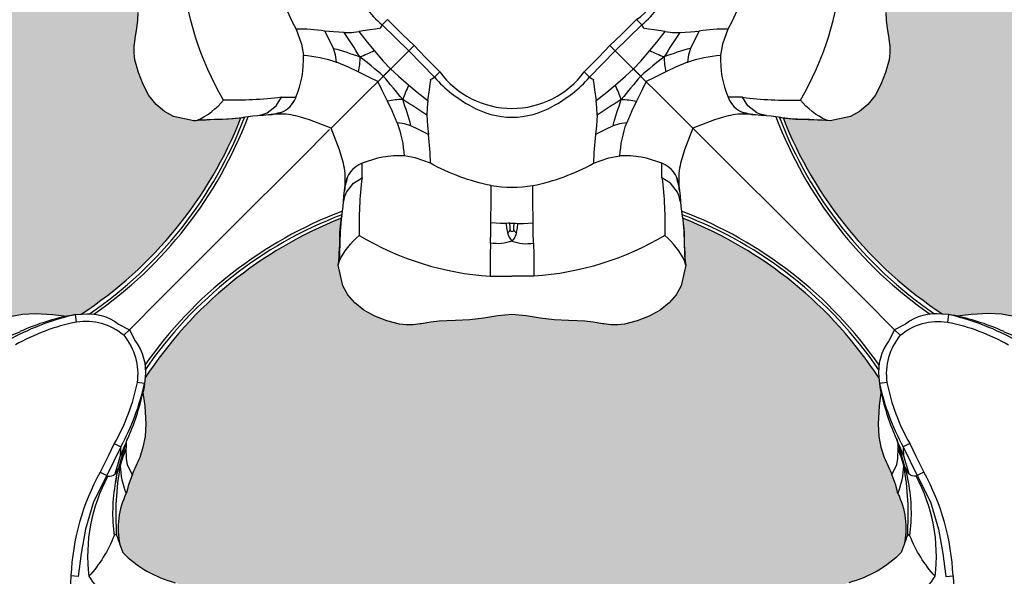
# Model space of a CAD drawing. Units: inches. Extents: x 0 to 287, y 0 to 180.
# Drawn here: x 17 to 18, y 69 to 70 of the extents above; entities that cross this region are included whole.
import ezdxf

# ---------------------------------------------------------------- set-up
doc = ezdxf.new("R2010")
doc.units = ezdxf.units.IN
doc.header["$MEASUREMENT"] = 0
doc.layers.add('HOUSING', color=7, linetype='Continuous')
doc.layers.add('TWEETER', color=2, linetype='Continuous')

# ---------------------------------------------------------------- blocks, each defined once
blk = doc.blocks.new('DRV.19mm.QT.001')
at = {"layer": 'TWEETER'}
h = blk.add_hatch(dxfattribs=at)
h.set_pattern_fill('HEX', color=256, scale=0.25)
h.set_pattern_definition([(0, (-140.56693, -58.91425), (0, 0.054126588), [0.03125, -0.0625]), (120, (-140.56693, -58.91425), (-0.046875, -0.027063294), [0.03125, -0.0625]), (60, (-140.53568, -58.91425), (-0.046875, 0.027063294), [0.03125, -0.0625])])
h.paths.add_polyline_path([(0.3625, -1.1357), (0.3819, -1.1078), (0.4077, -1.0787), (0.431, -1.058), (0.4436, -1.0439, 0.002006), (0.4579, -1.0261), (0.4639, -1.0208), (0.4689, -1.0173, -0.077613), (0.5243, -0.9896, 0.132684), (0.6059, -0.9424), (0.6103, -0.9302, 0.17167), (0.6001, -0.8497), (0.5961, -0.8356), (0.5914, -0.8219, 0.011296), (0.5794, -0.7943), (0.5743, -0.7783), (0.5711, -0.7617), (0.57, -0.7419), (0.5717, -0.7147), (0.5743, -0.6931, -0.005839), (0.5726, -0.6847), (0.5719, -0.6795), (0.5712, -0.6708, 0.155541), (0.2656, -0.4219), (0.2661, -0.4248), (0.267, -0.434), (0.2677, -0.444, 0.023106), (0.2703, -0.495), (0.2635, -0.527), (0.2556, -0.541), (0.2447, -0.5537), (0.2305, -0.565), (0.2136, -0.5741), (0.195, -0.5814), (0.175, -0.5868), (0.1645, -0.588), (0.1536, -0.5878), (0.1503, -0.5875), (0.1466, -0.587), (0.1427, -0.5864), (0.1415, -0.5863), (0.1262, -0.5838), (0.1133, -0.5823), (0.1012, -0.5816), (0.0878, -0.5812), (0.0658, -0.5801), (0.0438, -0.5774), (0.022, -0.5739), (0, -0.5719), (-0.022, -0.5739), (-0.0438, -0.5774), (-0.0658, -0.5801), (-0.0878, -0.5812), (-0.1012, -0.5816), (-0.1133, -0.5823), (-0.1262, -0.5838), (-0.1415, -0.5863), (-0.1449, -0.5868), (-0.1528, -0.5878), (-0.1645, -0.588), (-0.175, -0.5868), (-0.195, -0.5814), (-0.2136, -0.5741), (-0.2305, -0.565), (-0.2447, -0.5537), (-0.2556, -0.541), (-0.2635, -0.527), (-0.2703, -0.495, 0.023106), (-0.2677, -0.444), (-0.267, -0.434), (-0.2661, -0.4248), (-0.2656, -0.4219, 0.155541), (-0.5712, -0.6708), (-0.5719, -0.6795), (-0.5726, -0.6847, -0.005839), (-0.5743, -0.6931), (-0.5717, -0.7147), (-0.57, -0.7419), (-0.5711, -0.7617), (-0.5743, -0.7783), (-0.5794, -0.7943, 0.011296), (-0.5914, -0.8219), (-0.5961, -0.8356), (-0.6001, -0.8497, 0.17167), (-0.6103, -0.9302), (-0.6059, -0.9424, 0.132684), (-0.5243, -0.9896, -0.075231), (-0.4705, -1.0162), (-0.4639, -1.0208), (-0.4579, -1.0261, 0.002006), (-0.4436, -1.0439), (-0.431, -1.058), (-0.4077, -1.0787), (-0.3819, -1.1078), (-0.3625, -1.1357), (-0.3367, -1.1702, -0.052271), (-0.2649, -1.2685), (-0.2552, -1.2913), (-0.2466, -1.3147), (-0.2434, -1.3381), (-0.2461, -1.3592), (-0.2529, -1.3798), (-0.2595, -1.3945), (-0.2655, -1.4052), (-0.271, -1.4129), (-0.2754, -1.4183), (-0.279, -1.4223), (-0.2862, -1.4296), (-0.2978, -1.4417), (-0.3111, -1.4594), (-0.3202, -1.4826), (-0.3212, -1.4853), (-0.322, -1.4875), (-0.3227, -1.491), (-0.3228, -1.4963), (-0.3207, -1.5062), (-0.3182, -1.5154, -0.004745), (-0.3158, -1.5239, 0.233944), (0.3158, -1.5239, -0.004746), (0.3182, -1.5154), (0.3207, -1.5062), (0.3228, -1.4963), (0.3227, -1.491), (0.322, -1.4875), (0.3212, -1.4853), (0.3202, -1.4826), (0.3111, -1.4594), (0.2978, -1.4417), (0.2862, -1.4296), (0.279, -1.4223), (0.2754, -1.4183), (0.271, -1.4129), (0.2655, -1.4052), (0.2595, -1.3945), (0.2529, -1.3798), (0.2461, -1.3592), (0.2434, -1.3381), (0.2466, -1.3147), (0.2552, -1.2913), (0.2649, -1.2685, -0.052271), (0.3367, -1.1702)])
h.paths.add_polyline_path([(1.5239, 0.3158, -0.004745), (1.5154, 0.3182), (1.5062, 0.3207), (1.4963, 0.3228), (1.491, 0.3227), (1.4875, 0.322), (1.4853, 0.3212), (1.4826, 0.3202), (1.4594, 0.3111), (1.4417, 0.2978), (1.4296, 0.2862), (1.4223, 0.279), (1.4183, 0.2754), (1.4129, 0.271), (1.4052, 0.2655), (1.3945, 0.2595), (1.3798, 0.2529), (1.3592, 0.2461), (1.3381, 0.2434), (1.3147, 0.2466), (1.2913, 0.2552), (1.2685, 0.2649, -0.052271), (1.1702, 0.3367), (1.1357, 0.3625), (1.1078, 0.3819), (1.0787, 0.4077), (1.058, 0.431), (1.0439, 0.4436, 0.002006), (1.0261, 0.4579), (1.0208, 0.4639), (1.0173, 0.4689, -0.077613), (0.9896, 0.5243, 0.132684), (0.9424, 0.6059), (0.9302, 0.6103, 0.17167), (0.8497, 0.6001), (0.8356, 0.5961), (0.8219, 0.5914, 0.011296), (0.7943, 0.5794), (0.7783, 0.5743), (0.7617, 0.5711), (0.7419, 0.57), (0.7147, 0.5717), (0.6931, 0.5743, -0.005839), (0.6847, 0.5726), (0.6795, 0.5719), (0.6708, 0.5712, 0.155541), (0.4219, 0.2656), (0.4248, 0.2661), (0.434, 0.267), (0.444, 0.2677, 0.023106), (0.495, 0.2703), (0.527, 0.2635), (0.541, 0.2556), (0.5537, 0.2447), (0.565, 0.2305), (0.5741, 0.2136), (0.5814, 0.195), (0.5868, 0.175), (0.588, 0.1645), (0.5878, 0.1536), (0.5875, 0.1503), (0.587, 0.1466), (0.5864, 0.1427), (0.5863, 0.1415), (0.5838, 0.1262), (0.5823, 0.1133), (0.5816, 0.1012), (0.5812, 0.0878), (0.5801, 0.0658), (0.5774, 0.0438), (0.5739, 0.022), (0.5719, 0), (0.5739, -0.022), (0.5774, -0.0438), (0.5801, -0.0658), (0.5812, -0.0878), (0.5816, -0.1012), (0.5823, -0.1133), (0.5838, -0.1262), (0.5863, -0.1415), (0.5868, -0.1449), (0.5878, -0.1528), (0.588, -0.1645), (0.5868, -0.175), (0.5814, -0.195), (0.5741, -0.2136), (0.565, -0.2305), (0.5537, -0.2447), (0.541, -0.2556), (0.527, -0.2635), (0.495, -0.2703, 0.023106), (0.444, -0.2677), (0.434, -0.267), (0.4248, -0.2661), (0.4219, -0.2656, 0.155541), (0.6708, -0.5712), (0.6795, -0.5719), (0.6847, -0.5726, -0.005839), (0.6931, -0.5743), (0.7147, -0.5717), (0.7419, -0.57), (0.7617, -0.5711), (0.7783, -0.5743), (0.7943, -0.5794, 0.011296), (0.8219, -0.5914), (0.8356, -0.5961), (0.8497, -0.6001, 0.17167), (0.9302, -0.6103), (0.9424, -0.6059, 0.132684), (0.9896, -0.5243, -0.075231), (1.0162, -0.4705), (1.0208, -0.4639), (1.0261, -0.4579, 0.002006), (1.0439, -0.4436), (1.058, -0.431), (1.0787, -0.4077), (1.1078, -0.3819), (1.1357, -0.3625), (1.1702, -0.3367, -0.052271), (1.2685, -0.2649), (1.2913, -0.2552), (1.3147, -0.2466), (1.3381, -0.2434), (1.3592, -0.2461), (1.3798, -0.2529), (1.3945, -0.2595), (1.4052, -0.2655), (1.4129, -0.271), (1.4183, -0.2754), (1.4223, -0.279), (1.4296, -0.2862), (1.4417, -0.2978), (1.4594, -0.3111), (1.4826, -0.3202), (1.4853, -0.3212), (1.4875, -0.322), (1.491, -0.3227), (1.4963, -0.3228), (1.5062, -0.3207), (1.5154, -0.3182, -0.004746), (1.5239, -0.3158, 0.233944)])
h.paths.add_polyline_path([(0.6103, 0.9302), (0.6059, 0.9424, 0.132684), (0.5243, 0.9896, -0.075231), (0.4705, 1.0162), (0.4639, 1.0208), (0.4579, 1.0261, 0.002006), (0.4436, 1.0439), (0.431, 1.058), (0.4077, 1.0787), (0.3819, 1.1078), (0.3625, 1.1357), (0.3367, 1.1702, -0.052271), (0.2649, 1.2685), (0.2552, 1.2913), (0.2466, 1.3147), (0.2434, 1.3381), (0.2461, 1.3592), (0.2529, 1.3798), (0.2595, 1.3945), (0.2655, 1.4052), (0.271, 1.4129), (0.2754, 1.4183), (0.279, 1.4223), (0.2862, 1.4296), (0.2978, 1.4417), (0.3111, 1.4594), (0.3202, 1.4826), (0.3212, 1.4853), (0.322, 1.4875), (0.3227, 1.491), (0.3228, 1.4963), (0.3207, 1.5062), (0.3182, 1.5154, -0.004746), (0.3158, 1.5239, 0.233944), (-0.3158, 1.5239, -0.004745), (-0.3182, 1.5154), (-0.3207, 1.5062), (-0.3228, 1.4963), (-0.3227, 1.491), (-0.322, 1.4875), (-0.3212, 1.4853), (-0.3202, 1.4826), (-0.3111, 1.4594), (-0.2978, 1.4417), (-0.2862, 1.4296), (-0.279, 1.4223), (-0.2754, 1.4183), (-0.271, 1.4129), (-0.2655, 1.4052), (-0.2595, 1.3945), (-0.2529, 1.3798), (-0.2461, 1.3592), (-0.2434, 1.3381), (-0.2466, 1.3147), (-0.2552, 1.2913), (-0.2649, 1.2685, -0.052271), (-0.3367, 1.1702), (-0.3625, 1.1357), (-0.3819, 1.1078), (-0.4077, 1.0787), (-0.431, 1.058), (-0.4436, 1.0439, 0.002006), (-0.4579, 1.0261), (-0.4639, 1.0208), (-0.4689, 1.0173, -0.077613), (-0.5243, 0.9896, 0.132684), (-0.6059, 0.9424), (-0.6103, 0.9302, 0.17167), (-0.6001, 0.8497), (-0.5961, 0.8356), (-0.5914, 0.8219, 0.011296), (-0.5794, 0.7943), (-0.5743, 0.7783), (-0.5711, 0.7617), (-0.57, 0.7419), (-0.5717, 0.7147), (-0.5743, 0.6931, -0.005839), (-0.5726, 0.6847), (-0.5719, 0.6795), (-0.5712, 0.6708, 0.155541), (-0.2656, 0.4219), (-0.2661, 0.4248), (-0.267, 0.434), (-0.2677, 0.444, 0.023106), (-0.2703, 0.495), (-0.2635, 0.527), (-0.2556, 0.541), (-0.2447, 0.5537), (-0.2305, 0.565), (-0.2136, 0.5741), (-0.195, 0.5814), (-0.175, 0.5868), (-0.1645, 0.588), (-0.1536, 0.5878), (-0.1503, 0.5875), (-0.1466, 0.587), (-0.1427, 0.5864), (-0.1415, 0.5863), (-0.1262, 0.5838), (-0.1133, 0.5823), (-0.1012, 0.5816), (-0.0878, 0.5812), (-0.0658, 0.5801), (-0.0438, 0.5774), (-0.022, 0.5739), (0, 0.5719), (0.022, 0.5739), (0.0438, 0.5774), (0.0658, 0.5801), (0.0878, 0.5812), (0.1012, 0.5816), (0.1133, 0.5823), (0.1262, 0.5838), (0.1415, 0.5863), (0.1449, 0.5868), (0.1528, 0.5878), (0.1645, 0.588), (0.175, 0.5868), (0.195, 0.5814), (0.2136, 0.5741), (0.2305, 0.565), (0.2447, 0.5537), (0.2556, 0.541), (0.2635, 0.527), (0.2703, 0.495, 0.023106), (0.2677, 0.444), (0.267, 0.434), (0.2661, 0.4248), (0.2656, 0.4219, 0.155541), (0.5712, 0.6708), (0.5719, 0.6795), (0.5726, 0.6847, -0.005839), (0.5743, 0.6931), (0.5717, 0.7147), (0.57, 0.7419), (0.5711, 0.7617), (0.5743, 0.7783), (0.5794, 0.7943, 0.011296), (0.5914, 0.8219), (0.5961, 0.8356), (0.6001, 0.8497, 0.17167)])
h.paths.add_polyline_path([(-0.5801, 0.0658), (-0.5812, 0.0878), (-0.5816, 0.1012), (-0.5823, 0.1133), (-0.5838, 0.1262), (-0.5863, 0.1415), (-0.5868, 0.1449), (-0.5878, 0.1528), (-0.588, 0.1645), (-0.5868, 0.175), (-0.5814, 0.195), (-0.5741, 0.2136), (-0.565, 0.2305), (-0.5537, 0.2447), (-0.541, 0.2556), (-0.527, 0.2635), (-0.495, 0.2703, 0.023106), (-0.444, 0.2677), (-0.434, 0.267), (-0.4248, 0.2661), (-0.4219, 0.2656, 0.155541), (-0.6708, 0.5712), (-0.6795, 0.5719), (-0.6847, 0.5726, -0.005839), (-0.6931, 0.5743), (-0.7147, 0.5717), (-0.7419, 0.57), (-0.7617, 0.5711), (-0.7783, 0.5743), (-0.7943, 0.5794, 0.011296), (-0.8219, 0.5914), (-0.8356, 0.5961), (-0.8497, 0.6001, 0.17167), (-0.9302, 0.6103), (-0.9424, 0.6059, 0.132684), (-0.9896, 0.5243, -0.075231), (-1.0162, 0.4705), (-1.0208, 0.4639), (-1.0261, 0.4579, 0.002006), (-1.0439, 0.4436), (-1.058, 0.431), (-1.0787, 0.4077), (-1.1078, 0.3819), (-1.1357, 0.3625), (-1.1702, 0.3367, -0.052271), (-1.2685, 0.2649), (-1.2913, 0.2552), (-1.3147, 0.2466), (-1.3381, 0.2434), (-1.3592, 0.2461), (-1.3798, 0.2529), (-1.3945, 0.2595), (-1.4052, 0.2655), (-1.4129, 0.271), (-1.4183, 0.2754), (-1.4223, 0.279), (-1.4296, 0.2862), (-1.4417, 0.2978), (-1.4594, 0.3111), (-1.4826, 0.3202), (-1.4853, 0.3212), (-1.4875, 0.322), (-1.491, 0.3227), (-1.4963, 0.3228), (-1.5062, 0.3207), (-1.5154, 0.3182, -0.004746), (-1.5239, 0.3158, 0.233944), (-1.5239, -0.3158, -0.004745), (-1.5154, -0.3182), (-1.5062, -0.3207), (-1.4963, -0.3228), (-1.491, -0.3227), (-1.4875, -0.322), (-1.4853, -0.3212), (-1.4826, -0.3202), (-1.4594, -0.3111), (-1.4417, -0.2978), (-1.4296, -0.2862), (-1.4223, -0.279), (-1.4183, -0.2754), (-1.4129, -0.271), (-1.4052, -0.2655), (-1.3945, -0.2595), (-1.3798, -0.2529), (-1.3592, -0.2461), (-1.3381, -0.2434), (-1.3147, -0.2466), (-1.2913, -0.2552), (-1.2685, -0.2649, -0.052271), (-1.1702, -0.3367), (-1.1357, -0.3625), (-1.1078, -0.3819), (-1.0787, -0.4077), (-1.058, -0.431), (-1.0439, -0.4436, 0.002006), (-1.0261, -0.4579), (-1.0208, -0.4639), (-1.0173, -0.4689, -0.077613), (-0.9896, -0.5243, 0.132684), (-0.9424, -0.6059), (-0.9302, -0.6103, 0.17167), (-0.8497, -0.6001), (-0.8356, -0.5961), (-0.8219, -0.5914, 0.011296), (-0.7943, -0.5794), (-0.7783, -0.5743), (-0.7617, -0.5711), (-0.7419, -0.57), (-0.7147, -0.5717), (-0.6931, -0.5743, -0.005839), (-0.6847, -0.5726), (-0.6795, -0.5719), (-0.6708, -0.5712, 0.155541), (-0.4219, -0.2656), (-0.4248, -0.2661), (-0.434, -0.267), (-0.444, -0.2677, 0.023106), (-0.495, -0.2703), (-0.527, -0.2635), (-0.541, -0.2556), (-0.5537, -0.2447), (-0.565, -0.2305), (-0.5741, -0.2136), (-0.5814, -0.195), (-0.5868, -0.175), (-0.588, -0.1645), (-0.5878, -0.1536), (-0.5875, -0.1503), (-0.587, -0.1466), (-0.5864, -0.1427), (-0.5863, -0.1415), (-0.5838, -0.1262), (-0.5823, -0.1133), (-0.5816, -0.1012), (-0.5812, -0.0878), (-0.5801, -0.0658), (-0.5774, -0.0438), (-0.5739, -0.022), (-0.5719, 0), (-0.5739, 0.022), (-0.5774, 0.0438)])
h.paths.add_polyline_path([(-0.4269, 1.3319), (-0.4256, 1.3378), (-0.4257, 1.3372), (-0.4244, 1.3433), (-0.4224, 1.3518), (-0.4191, 1.3647), (-0.4181, 1.3734), (-0.4127, 1.3961), (-0.4099, 1.4062), (-0.41, 1.4205), (-0.4163, 1.4313), (-0.4226, 1.4377), (-0.4283, 1.4428), (-0.4371, 1.4462, 0.169631), (-0.6508, 1.1077), (-0.6499, 1.1086, -0.057697), (-0.5787, 1.1795, -0.02699), (-0.5214, 1.2122, 0.243799)])
h.paths.add_polyline_path([(-1.2122, 0.5214, -0.02699), (-1.1795, 0.5787, -0.057697), (-1.1086, 0.6499), (-1.1077, 0.6508, 0.169631), (-1.4462, 0.4371), (-1.4428, 0.4283), (-1.4377, 0.4226), (-1.4313, 0.4163), (-1.4205, 0.41), (-1.4062, 0.4099), (-1.3961, 0.4127), (-1.3734, 0.4181), (-1.3647, 0.4191), (-1.3518, 0.4224), (-1.3433, 0.4244), (-1.3372, 0.4257), (-1.3378, 0.4256), (-1.3319, 0.4269, 0.243799)])
h.paths.add_polyline_path([(0.4371, 1.4462), (0.4283, 1.4428), (0.4226, 1.4377), (0.4163, 1.4313), (0.41, 1.4205), (0.4099, 1.4062), (0.4127, 1.3961), (0.4181, 1.3734), (0.4191, 1.3647), (0.4224, 1.3518), (0.4244, 1.3433), (0.4257, 1.3372), (0.4256, 1.3378), (0.4269, 1.3319, 0.243799), (0.5214, 1.2122, -0.02699), (0.5787, 1.1795, -0.057697), (0.6499, 1.1086), (0.6508, 1.1077, 0.169631)])
h.paths.add_polyline_path([(1.1077, 0.6508), (1.1086, 0.6499, -0.057697), (1.1795, 0.5787, -0.02699), (1.2122, 0.5214, 0.243799), (1.3319, 0.4269), (1.3378, 0.4256), (1.3372, 0.4257), (1.3433, 0.4244), (1.3518, 0.4224), (1.3647, 0.4191), (1.3734, 0.4181), (1.3961, 0.4127), (1.4062, 0.4099), (1.4205, 0.41), (1.4313, 0.4163), (1.4377, 0.4226), (1.4428, 0.4283), (1.4462, 0.4371, 0.169631)])
h.paths.add_polyline_path([(1.4462, -0.4371), (1.4428, -0.4283), (1.4377, -0.4226), (1.4313, -0.4163), (1.4205, -0.41), (1.4062, -0.4099), (1.3961, -0.4127), (1.3734, -0.4181), (1.3647, -0.4191), (1.3518, -0.4224), (1.3433, -0.4244), (1.3372, -0.4257), (1.3378, -0.4256), (1.3319, -0.4269, 0.243799), (1.2122, -0.5214, -0.02699), (1.1795, -0.5787, -0.057697), (1.1086, -0.6499), (1.1077, -0.6508, 0.169631)])
h.paths.add_polyline_path([(-0.5214, -1.2122, -0.02699), (-0.5787, -1.1795, -0.057697), (-0.6499, -1.1086), (-0.6508, -1.1077, 0.169631), (-0.4371, -1.4462), (-0.4283, -1.4428), (-0.4226, -1.4377), (-0.4163, -1.4313), (-0.41, -1.4205), (-0.4099, -1.4062), (-0.4127, -1.3961), (-0.4181, -1.3734), (-0.4191, -1.3647), (-0.4224, -1.3518), (-0.4244, -1.3433), (-0.4257, -1.3372), (-0.4256, -1.3378), (-0.4269, -1.3319, 0.243799)])
h.paths.add_polyline_path([(0.6508, -1.1077), (0.6499, -1.1086, -0.057697), (0.5787, -1.1795, -0.02699), (0.5214, -1.2122, 0.243799), (0.4269, -1.3319), (0.4256, -1.3378), (0.4257, -1.3372), (0.4244, -1.3433), (0.4224, -1.3518), (0.4191, -1.3647), (0.4181, -1.3734), (0.4127, -1.3961), (0.4099, -1.4062), (0.41, -1.4205), (0.4163, -1.4313), (0.4226, -1.4377), (0.4283, -1.4428), (0.4371, -1.4462, 0.169631)])
h.paths.add_polyline_path([(-1.3319, -0.4269), (-1.3378, -0.4256), (-1.3372, -0.4257), (-1.3433, -0.4244), (-1.3518, -0.4224), (-1.3647, -0.4191), (-1.3734, -0.4181), (-1.3961, -0.4127), (-1.4062, -0.4099), (-1.4205, -0.41), (-1.4313, -0.4163), (-1.4377, -0.4226), (-1.4428, -0.4283), (-1.4462, -0.4371, 0.169631), (-1.1077, -0.6508), (-1.1086, -0.6499, -0.057697), (-1.1795, -0.5787, -0.02699), (-1.2122, -0.5214, 0.243799)])
for p, q in [((-0.7724, 0.6005), (-0.78, 0.6007)), ((-0.1525, 0.1525), (-0.2817, 0.2817)), ((-0.1525, -0.1525), (-0.2817, -0.2817)), ((-0.7724, -0.6005), (-0.78, -0.6007))]:
    blk.add_line(p, q, dxfattribs=at)
for points in [[(-0.5743, 0.7783), (-0.5711, 0.7617), (-0.57, 0.7419), (-0.5717, 0.7147), (-0.5743, 0.6931, -0.003724), (-0.5732, 0.6877), (-0.5726, 0.6843), (-0.5719, 0.6795), (-0.5711, 0.6695, -0.194117), (-0.5866, 0.6126), (-0.5955, 0.5955), (-0.5955, 0.5955), (-0.6126, 0.5866, -0.194117), (-0.6695, 0.5711), (-0.6795, 0.5719), (-0.6843, 0.5726), (-0.6877, 0.5732, -0.003724), (-0.6931, 0.5743), (-0.7147, 0.5717), (-0.7419, 0.57), (-0.7617, 0.5711), (-0.7783, 0.5743), (-0.7943, 0.5794, 0.011296), (-0.8219, 0.5914), (-0.8356, 0.5961), (-0.8497, 0.6001, 0.17167), (-0.9302, 0.6103), (-0.9424, 0.6059, 0.132684), (-0.9896, 0.5243, -0.075231)], [(-0.5836, 0.6777), (-0.5719, 0.6795, 0.066892), (-0.6086, 0.7779, 0.022065), (-0.6094, 0.7915, -0.010992), (-0.5987, 0.7654)], [(-0.5955, 0.5955), (-0.6042, 0.6042, 0.214392), (-0.5836, 0.6777, 0.082099), (-0.6192, 0.7729)], [(-0.6042, 0.6042, -0.214392), (-0.6777, 0.5836, -0.082099), (-0.7729, 0.6192), (-0.7779, 0.6086), (-0.8227, 0.6307), (-0.8636, 0.6511), (-0.906, 0.6636), (-0.9439, 0.6703), (-0.9797, 0.6752), (-0.9787, 0.6864), (-1.0112, 0.6881), (-1.0432, 0.6915), (-1.0683, 0.7015), (-1.0935, 0.711), (-1.1198, 0.7161), (-1.1215, 0.7047), (-1.1419, 0.7077), (-1.154, 0.7083)], [(-0.8246, 0.6158), (-0.8329, 0.6172, 0.077084), (-0.9164, 0.6193, -0.091791), (-0.9796, 0.6586, 0.108908), (-1.0373, 0.5995, -0.088281), (-1.1079, 0.6409, -0.180385), (-1.1056, 0.6536)], [(-0.7729, 0.6192), (-0.7925, 0.6287), (-0.8174, 0.6411), (-0.8227, 0.6307), (-0.8234, 0.6297), (-0.8237, 0.6289, 0.246777), (-0.82, 0.6177)], [(-0.9164, 0.6193), (-0.9134, 0.6168), (-0.9155, 0.6154, -0.001385), (-0.9302, 0.6103)], [(-0.7983, 0.6085), (-0.8073, 0.6096, 0.06863), (-0.9155, 0.6154)], [(-0.8092, 0.6115), (-0.82, 0.6177, 0.002722), (-0.7915, 0.6094)], [(-0.8219, 0.5914), (-0.8209, 0.5914), (-0.8183, 0.5923), (-0.8146, 0.5944), (-0.8057, 0.5983), (-0.7961, 0.6001), (-0.78, 0.6007, 0.026597), (-0.8073, 0.6096, 0.100146), (-0.8505, 0.6005)], [(-0.7654, 0.5987, -0.010992), (-0.7915, 0.6094, 0.022065), (-0.7779, 0.6086, 0.066892), (-0.6795, 0.5719), (-0.6777, 0.5836)], [(-0.1012, -0.5816), (-0.1133, -0.5823), (-0.1262, -0.5838), (-0.1415, -0.5863), (-0.1427, -0.5864), (-0.1466, -0.587), (-0.1503, -0.5875), (-0.1536, -0.5878), (-0.1645, -0.588), (-0.175, -0.5868), (-0.195, -0.5814), (-0.2136, -0.5741), (-0.2305, -0.565), (-0.2447, -0.5537), (-0.2556, -0.541), (-0.2635, -0.527), (-0.2703, -0.495, 0.023106), (-0.2677, -0.444), (-0.267, -0.434), (-0.2661, -0.4248), (-0.2652, -0.42), (-0.265, -0.4185), (-0.2629, -0.4033), (-0.2615, -0.3873), (-0.2597, -0.3705), (-0.2597, -0.3516, 0.027156), (-0.2623, -0.3362, 0.038579), (-0.2817, -0.2817, 0.038579), (-0.3362, -0.2623, 0.027156), (-0.3516, -0.2597), (-0.3705, -0.2597), (-0.3873, -0.2615), (-0.4033, -0.2629), (-0.4185, -0.265), (-0.42, -0.2652), (-0.4248, -0.2661), (-0.434, -0.267), (-0.444, -0.2677, 0.023106), (-0.495, -0.2703), (-0.527, -0.2635), (-0.541, -0.2556), (-0.5537, -0.2447), (-0.565, -0.2305), (-0.5741, -0.2136), (-0.5814, -0.195), (-0.5868, -0.175), (-0.588, -0.1645), (-0.5878, -0.1536), (-0.5875, -0.1503), (-0.587, -0.1466), (-0.5864, -0.1427), (-0.5863, -0.1415), (-0.5838, -0.1262), (-0.5823, -0.1133), (-0.5816, -0.1012), (-0.5812, -0.0878), (-0.5801, -0.0658), (-0.5774, -0.0438), (-0.5739, -0.022), (-0.5719, 0), (-0.5739, 0.022), (-0.5774, 0.0438), (-0.5801, 0.0658), (-0.5812, 0.0878), (-0.5816, 0.1012), (-0.5823, 0.1133), (-0.5838, 0.1262), (-0.5863, 0.1415), (-0.5864, 0.1427), (-0.587, 0.1466), (-0.5875, 0.1503), (-0.5878, 0.1536), (-0.588, 0.1645), (-0.5868, 0.175), (-0.5814, 0.195), (-0.5741, 0.2136), (-0.565, 0.2305), (-0.5537, 0.2447), (-0.541, 0.2556), (-0.527, 0.2635), (-0.495, 0.2703, 0.023106), (-0.444, 0.2677), (-0.434, 0.267), (-0.4248, 0.2661), (-0.42, 0.2652), (-0.4185, 0.265), (-0.4033, 0.2629), (-0.3873, 0.2615), (-0.3705, 0.2597), (-0.3516, 0.2597, 0.027156), (-0.3362, 0.2623, 0.038579), (-0.2817, 0.2817, 0.038579), (-0.2623, 0.3362, 0.027156), (-0.2597, 0.3516), (-0.2597, 0.3705), (-0.2615, 0.3873), (-0.2629, 0.4033), (-0.265, 0.4185), (-0.2652, 0.42), (-0.2661, 0.4248), (-0.267, 0.434), (-0.2677, 0.444, 0.023106), (-0.2703, 0.495), (-0.2635, 0.527), (-0.2556, 0.541), (-0.2447, 0.5537), (-0.2305, 0.565), (-0.2136, 0.5741), (-0.195, 0.5814), (-0.175, 0.5868), (-0.1645, 0.588), (-0.1536, 0.5878), (-0.1503, 0.5875), (-0.1466, 0.587), (-0.1427, 0.5864), (-0.1415, 0.5863), (-0.1262, 0.5838), (-0.1133, 0.5823), (-0.1012, 0.5816)], [(-0.2619, 0.3959), (-0.2612, 0.3928), (-0.2596, 0.3865), (-0.2575, 0.381), (-0.2467, 0.367), (-0.2334, 0.3586, -0.037281), (-0.2377, 0.4488, -0.117558), (-0.034, 0.5122)], [(-0.2703, 0.495), (-0.2697, 0.4918), (-0.2691, 0.4893, 0.111507), (-0.2377, 0.4488)], [(0, 0.4296), (-0.0012, 0.4295), (-0.0032, 0.4294), (-0.0052, 0.4297), (-0.009, 0.4301), (-0.0181, 0.4301), (-0.0329, 0.4288, -0.003155), (-0.0324, 0.371, 0.075357), (-0.1271, 0.3361), (-0.1507, 0.3275), (-0.1678, 0.3247)], [(-0.2334, 0.3586), (-0.2332, 0.3458), (-0.2331, 0.3362, 0.113742), (-0.1678, 0.3247, -0.068931), (-0.1785, 0.2733), (-0.1673, 0.2748), (-0.1572, 0.278, -0.016813), (-0.1701, 0.2368, -0.062484), (-0.1938, 0.2396), (-0.1866, 0.2544), (-0.1785, 0.2733)], [(-0.1327, 0.261), (-0.1316, 0.2778), (-0.1302, 0.2915, 0.039979), (-0.1271, 0.3361)], [(-0.3959, 0.2619), (-0.3928, 0.2612), (-0.3865, 0.2596), (-0.381, 0.2575), (-0.367, 0.2467), (-0.3586, 0.2334, 0.037281), (-0.4488, 0.2377, 0.117558), (-0.5122, 0.034)], [(-0.495, 0.2703), (-0.4918, 0.2697), (-0.4893, 0.2691, -0.111507), (-0.4488, 0.2377)], [(-0.1701, 0.2368, 0.032393), (-0.1607, 0.2145), (-0.1769, 0.2005), (-0.1893, 0.1893), (-0.2003, 0.2003, 0.007322), (-0.1701, 0.2368, 0.001638), (-0.1327, 0.261), (-0.1322, 0.2499), (-0.1308, 0.2383), (-0.1475, 0.2254), (-0.1607, 0.2145)], [(0, 0.2644, 0.132315), (-0.0634, 0.2473, 0.090276), (-0.1206, 0.2022), (-0.1248, 0.2048), (-0.1266, 0.2055), (-0.1263, 0.2073), (-0.1274, 0.2124), (-0.1284, 0.2215), (-0.1308, 0.2383)], [(-0.3586, 0.2334), (-0.3458, 0.2332), (-0.3362, 0.2331, 0.285219), (-0.3705, 0.2597)], [(-0.278, 0.1572), (-0.2748, 0.1673), (-0.2733, 0.1785, -0.068931), (-0.3247, 0.1678, 0.113742), (-0.3362, 0.2331)], [(-0.2383, 0.1308), (-0.2499, 0.1322), (-0.261, 0.1327, 0.001638), (-0.2368, 0.1701, 0.062484), (-0.2396, 0.1938), (-0.222, 0.2024), (-0.2089, 0.2089), (-0.2024, 0.222), (-0.1938, 0.2396)], [(-0.4301, 0.009), (-0.4301, 0.0181), (-0.4288, 0.0329, 0.003155), (-0.371, 0.0324, -0.075357), (-0.3361, 0.1271, 0.039979), (-0.2915, 0.1302), (-0.2833, 0.1456), (-0.278, 0.1572, 0.016813), (-0.2368, 0.1701, 0.007322), (-0.2003, 0.2003), (-0.1893, 0.1893), (-0.2005, 0.1769), (-0.2145, 0.1607, 0.032393), (-0.2368, 0.1701)], [(-0.1608, 0.1608), (-0.1206, 0.2022), (-0.1124, 0.1938), (-0.135, 0.1708), (-0.1525, 0.1525, 0.001374), (-0.1608, 0.1608)], [(-0.2145, 0.1607), (-0.2254, 0.1475), (-0.2383, 0.1308), (-0.2215, 0.1284), (-0.2124, 0.1274), (-0.2073, 0.1263), (-0.2055, 0.1266), (-0.2048, 0.1248), (-0.2022, 0.1206, 0.090276), (-0.2473, 0.0634, 0.132315), (-0.2644, 0)], [(-0.1608, 0.1608), (-0.2022, 0.1206), (-0.1938, 0.1124, 0.50637), (-0.1938, -0.1124)], [(-0.1608, 0.1608, 0.001374), (-0.1525, 0.1525), (-0.1708, 0.135), (-0.1938, 0.1124)], [(-0.4442, 0.0071, 0.169667), (-0.4573, 0, -0.140845), (-0.4604, 0.0333, 0.015632), (-0.5122, 0.034), (-0.5121, 0.0192), (-0.5119, 0)], [(-0.4442, -0.0071, -0.169667), (-0.4573, 0, 0.140845), (-0.4604, -0.0333, -0.015632), (-0.5122, -0.034), (-0.5121, -0.0192), (-0.5119, 0)], [(-0.4401, -0.0026, 0.205328), (-0.4442, -0.0071), (-0.4365, -0.0084), (-0.4301, -0.009)], [(-0.4426, 0, 0.26006), (-0.4401, -0.0026), (-0.4364, -0.0028), (-0.4294, -0.0032)], [(-0.4296, 0), (-0.4295, -0.0012), (-0.4294, -0.0032), (-0.4297, -0.0052), (-0.4301, -0.009), (-0.4301, -0.0181), (-0.4288, -0.0329, -0.003155), (-0.371, -0.0324, 0.075357), (-0.3361, -0.1271), (-0.3275, -0.1507), (-0.3247, -0.1678)], [(-0.2644, 0, 0.132315), (-0.2473, -0.0634, 0.090276), (-0.2022, -0.1206), (-0.2048, -0.1248), (-0.2055, -0.1266), (-0.2073, -0.1263), (-0.2124, -0.1274), (-0.2215, -0.1284), (-0.2383, -0.1308)], [(-0.3959, -0.2619), (-0.3928, -0.2612), (-0.3865, -0.2596), (-0.381, -0.2575), (-0.367, -0.2467), (-0.3586, -0.2334, -0.037281), (-0.4488, -0.2377, -0.117558), (-0.5122, -0.034)], [(-0.1608, -0.1608), (-0.2022, -0.1206), (-0.1938, -0.1124), (-0.1708, -0.135), (-0.1525, -0.1525, 0.001374), (-0.1608, -0.1608)], [(-0.261, -0.1327), (-0.2778, -0.1316), (-0.2915, -0.1302, 0.039979), (-0.3361, -0.1271)], [(-0.2368, -0.1701, 0.032393), (-0.2145, -0.1607), (-0.2005, -0.1769), (-0.1893, -0.1893), (-0.2003, -0.2003, 0.007322), (-0.2368, -0.1701, 0.001638), (-0.261, -0.1327), (-0.2499, -0.1322), (-0.2383, -0.1308), (-0.2254, -0.1475), (-0.2145, -0.1607)], [(-0.1608, -0.1608, 0.001374), (-0.1525, -0.1525), (-0.135, -0.1708), (-0.1124, -0.1938)], [(-0.3586, -0.2334), (-0.3458, -0.2332), (-0.3362, -0.2331, 0.113742), (-0.3247, -0.1678, -0.068931), (-0.2733, -0.1785), (-0.2748, -0.1673), (-0.278, -0.1572, -0.016813), (-0.2368, -0.1701, -0.062484), (-0.2396, -0.1938), (-0.2544, -0.1866), (-0.2733, -0.1785)], [(-0.1608, -0.1608), (-0.1206, -0.2022), (-0.1124, -0.1938, 0.50637), (0.1124, -0.1938)], [(-0.1308, -0.2383), (-0.1322, -0.2499), (-0.1327, -0.261, 0.001638), (-0.1701, -0.2368, 0.062484), (-0.1938, -0.2396), (-0.2024, -0.222), (-0.2089, -0.2089), (-0.222, -0.2024), (-0.2396, -0.1938)], [(-0.009, -0.4301), (-0.0181, -0.4301), (-0.0329, -0.4288, 0.003155), (-0.0324, -0.371, -0.075357), (-0.1271, -0.3361, 0.039979), (-0.1302, -0.2915), (-0.1456, -0.2833), (-0.1572, -0.278, 0.016813), (-0.1701, -0.2368, 0.007322), (-0.2003, -0.2003), (-0.1893, -0.1893), (-0.1769, -0.2005), (-0.1607, -0.2145, 0.032393), (-0.1701, -0.2368)], [(-0.1607, -0.2145), (-0.1475, -0.2254), (-0.1308, -0.2383), (-0.1284, -0.2215), (-0.1274, -0.2124), (-0.1263, -0.2073), (-0.1266, -0.2055), (-0.1248, -0.2048), (-0.1206, -0.2022, 0.090276), (-0.0634, -0.2473, 0.132315), (0, -0.2644)], [(-0.5743, -0.7783), (-0.5711, -0.7617), (-0.57, -0.7419), (-0.5717, -0.7147), (-0.5743, -0.6931, 0.003724), (-0.5732, -0.6877), (-0.5726, -0.6843), (-0.5719, -0.6795), (-0.5711, -0.6695, 0.194117), (-0.5866, -0.6126), (-0.5955, -0.5955), (-0.5955, -0.5955), (-0.6126, -0.5866, 0.194117), (-0.6695, -0.5711), (-0.6795, -0.5719), (-0.6843, -0.5726), (-0.6877, -0.5732, 0.003724), (-0.6931, -0.5743), (-0.7147, -0.5717), (-0.7419, -0.57), (-0.7617, -0.5711), (-0.7783, -0.5743), (-0.7943, -0.5794, -0.011296), (-0.8219, -0.5914), (-0.8356, -0.5961), (-0.8497, -0.6001, -0.17167), (-0.9302, -0.6103), (-0.9424, -0.6059, -0.132684), (-0.9896, -0.5243, 0.075231)], [(-0.495, -0.2703), (-0.4918, -0.2697), (-0.4893, -0.2691, 0.111507), (-0.4488, -0.2377)], [(-0.1572, -0.278), (-0.1673, -0.2748), (-0.1785, -0.2733, -0.068931), (-0.1678, -0.3247, 0.113742), (-0.2331, -0.3362)], [(-0.2334, -0.3586), (-0.2332, -0.3458), (-0.2331, -0.3362, 0.285219), (-0.2597, -0.3705)], [(-0.2619, -0.3959), (-0.2612, -0.3928), (-0.2596, -0.3865), (-0.2575, -0.381), (-0.2467, -0.367), (-0.2334, -0.3586, 0.037281), (-0.2377, -0.4488, 0.117558), (-0.034, -0.5122)], [(-0.2703, -0.495), (-0.2697, -0.4918), (-0.2691, -0.4893, -0.111507), (-0.2377, -0.4488)], [(-0.6777, -0.5836), (-0.6795, -0.5719, 0.066892), (-0.7779, -0.6086, 0.022065), (-0.7915, -0.6094, -0.010992), (-0.7654, -0.5987)], [(-0.6042, -0.6042, 0.214392), (-0.6777, -0.5836, 0.082099), (-0.7729, -0.6192), (-0.7779, -0.6086), (-0.8227, -0.6307), (-0.8636, -0.6511), (-0.906, -0.6636), (-0.9439, -0.6703), (-0.9797, -0.6752), (-0.9787, -0.6864), (-1.0112, -0.6881), (-1.0432, -0.6915), (-1.0683, -0.7015), (-1.0935, -0.711), (-1.1198, -0.7161), (-1.1215, -0.7047), (-1.1419, -0.7077), (-1.154, -0.7083)], [(-0.8505, -0.6005, 0.100146), (-0.8073, -0.6096, 0.026597), (-0.78, -0.6007), (-0.7961, -0.6001), (-0.8057, -0.5983), (-0.8146, -0.5944), (-0.8183, -0.5923), (-0.8209, -0.5914), (-0.8219, -0.5914)], [(-0.5955, -0.5955), (-0.6042, -0.6042, -0.214392), (-0.5836, -0.6777, -0.082099), (-0.6192, -0.7729)], [(-1.1056, -0.6536, -0.180385), (-1.1079, -0.6409, -0.088281), (-1.0373, -0.5995, 0.108908), (-0.9796, -0.6586, -0.091791), (-0.9164, -0.6193, 0.077084), (-0.8329, -0.6172), (-0.8246, -0.6158)], [(-0.9164, -0.6193), (-0.9134, -0.6168), (-0.9155, -0.6154, 0.001385), (-0.9302, -0.6103)], [(-0.9155, -0.6154, 0.06863), (-0.8073, -0.6096), (-0.7983, -0.6085)], [(-0.7915, -0.6094, 0.002722), (-0.82, -0.6177), (-0.8092, -0.6115)], [(-0.7729, -0.6192), (-0.7925, -0.6287), (-0.8174, -0.6411), (-0.8227, -0.6307), (-0.8234, -0.6297), (-0.8237, -0.6289, -0.246777), (-0.82, -0.6177)], [(-0.5987, -0.7654, -0.010992), (-0.6094, -0.7915, 0.022065), (-0.6086, -0.7779, 0.066892), (-0.5719, -0.6795), (-0.5836, -0.6777)]]:
    blk.add_lwpolyline(points, format="xyb", dxfattribs=at)
for points in [[(-0.8329, 0.6172), (-0.8197, 0.6146), (-0.8092, 0.6115)], [(-0.8092, 0.6115), (-0.7905, 0.6064), (-0.7665, 0.5987)], [(-0.8073, 0.6108), (-0.8075, 0.6106), (-0.8073, 0.6096)], [(-0.2649, 0.4182), (-0.2657, 0.4232), (-0.2665, 0.4309), (-0.2672, 0.4415), (-0.268, 0.461), (-0.2691, 0.4893)], [(-0.1572, 0.278), (-0.1456, 0.2833), (-0.1302, 0.2915)], [(-0.4182, 0.2649), (-0.4232, 0.2657), (-0.4309, 0.2665), (-0.4415, 0.2672), (-0.461, 0.268), (-0.4893, 0.2691)], [(-0.2733, 0.1785), (-0.2544, 0.1866), (-0.2396, 0.1938)], [(-0.3361, 0.1271), (-0.3275, 0.1507), (-0.3247, 0.1678)], [(-0.261, 0.1327), (-0.2778, 0.1316), (-0.2915, 0.1302)], [(-0.4604, 0.0333), (-0.4427, 0.033), (-0.4288, 0.0329)], [(-0.4294, 0.0032), (-0.4295, 0.0012), (-0.4296, 0)], [(-0.4604, -0.0333), (-0.4427, -0.033), (-0.4288, -0.0329)], [(-0.278, -0.1572), (-0.2833, -0.1456), (-0.2915, -0.1302)], [(-0.1785, -0.2733), (-0.1866, -0.2544), (-0.1938, -0.2396)], [(-0.4182, -0.2649), (-0.4232, -0.2657), (-0.4309, -0.2665), (-0.4415, -0.2672), (-0.461, -0.268), (-0.4893, -0.2691)], [(-0.1327, -0.261), (-0.1316, -0.2778), (-0.1302, -0.2915)], [(-0.1271, -0.3361), (-0.1507, -0.3275), (-0.1678, -0.3247)], [(-0.2649, -0.4182), (-0.2657, -0.4232), (-0.2665, -0.4309), (-0.2672, -0.4415), (-0.268, -0.461), (-0.2691, -0.4893)], [(-0.8329, -0.6172), (-0.8197, -0.6146), (-0.8092, -0.6115)], [(-0.8092, -0.6115), (-0.7905, -0.6064), (-0.7665, -0.5987)], [(-0.8073, -0.6108), (-0.8075, -0.6106), (-0.8073, -0.6096)]]:
    blk.add_lwpolyline(points, dxfattribs=at)
at = {"layer": 'TWEETER', "flags": 128}
for points in [[(-0.5954, 0.5954), (-0.5475, 0.5475), (-0.438, 0.438), (-0.3285, 0.3285), (-0.2838, 0.2838)], [(-0.5954, -0.5954), (-0.5475, -0.5475), (-0.438, -0.438), (-0.3285, -0.3285), (-0.2817, -0.2817)]]:
    blk.add_lwpolyline(points, dxfattribs=at)
at = {"layer": 'TWEETER'}
blk.add_lwpolyline([(-0.4442, 0.0071, 0.205328), (-0.4401, 0.0026), (-0.4364, 0.0028), (-0.4294, 0.0032), (-0.4297, 0.0052), (-0.4301, 0.009), (-0.4365, 0.0084)], format="xyb", close=True, dxfattribs=at)
blk.add_circle((0, 0), 2.0965, dxfattribs=at)
for centre, radius, start, end in [((-0.9339, 0.6146), 0.368, 12.3074, 24.2686), ((-0.9958, 0.3155), 0.3713, 61.2723, 87.3477), ((-0.9478, 0.4017), 0.2588, 61.3589, 97.0575), ((-0.028, 1.0257), 0.6489, 213.1597, 248.5237), ((-0.0303, 1.0268), 0.6589, 214.8198, 249.2244), ((-0.0319, 1.0259), 0.6526, 214.3547, 249.0947), ((-0.6146, 0.9339), 0.368, 245.7314, 257.6926), ((-1.0257, 0.028), 0.6489, 21.4763, 56.8403), ((-1.0259, 0.0319), 0.6526, 20.9053, 55.6453), ((-1.0268, 0.0303), 0.6589, 20.7756, 55.1802), ((0.0878, 0.4139), 0.3502, 185.7736, 187.5115), ((0.788, 0.6712), 1.09, 196.012, 196.7336), ((-0.2188, 0.3748), 0.0412, 185.9764, 249.653), ((-0.4139, -0.0878), 0.3502, 82.4885, 84.2264), ((-0.6712, -0.788), 1.09, 73.2664, 73.988), ((-0.1597, 0), 0.2137, 171.2724, 188.7276), ((-0.439, -0.0009), 0.00371, 107.3741, 165.6839), ((-0.3748, -0.2188), 0.0412, 275.9765, 339.653), ((-0.4139, 0.0878), 0.3502, 275.7736, 277.5115), ((-0.6712, 0.788), 1.09, 286.012, 286.7336), ((-1.0257, -0.028), 0.6489, 303.1597, 338.5237), ((-1.0259, -0.0319), 0.6526, 304.3547, 339.0947), ((-1.0268, -0.0303), 0.6589, 304.8198, 339.2244), ((0.788, -0.6712), 1.09, 163.2665, 163.988), ((0.0878, -0.4139), 0.3502, 172.4885, 174.2264), ((-0.0303, -1.0268), 0.6589, 110.7756, 145.1802), ((-0.028, -1.0257), 0.6489, 111.4763, 146.8403), ((-0.0319, -1.0259), 0.6526, 110.9053, 145.6453), ((-0.6146, -0.9339), 0.368, 102.3074, 114.2686), ((-0.9478, -0.4017), 0.2588, 262.9425, 298.6411), ((-0.9958, -0.3155), 0.3713, 272.6523, 298.7277), ((-0.9339, -0.6146), 0.368, 335.7314, 347.6926)]:
    blk.add_arc(centre, radius, start, end, dxfattribs=at)

msp = doc.modelspace()

# ---------------------------------------------------------------- linework, layer by layer
at = {"layer": 'HOUSING'}
msp.add_circle((17.6808, 69.7147), 1.825, dxfattribs=at)

# ---------------------------------------------------------------- block references
at = {"layer": 'TWEETER', "rotation": 90}
msp.add_blockref('DRV.19mm.QT.001', (17.6808, 69.7147), dxfattribs=at)

doc.saveas('drawing.dxf')
